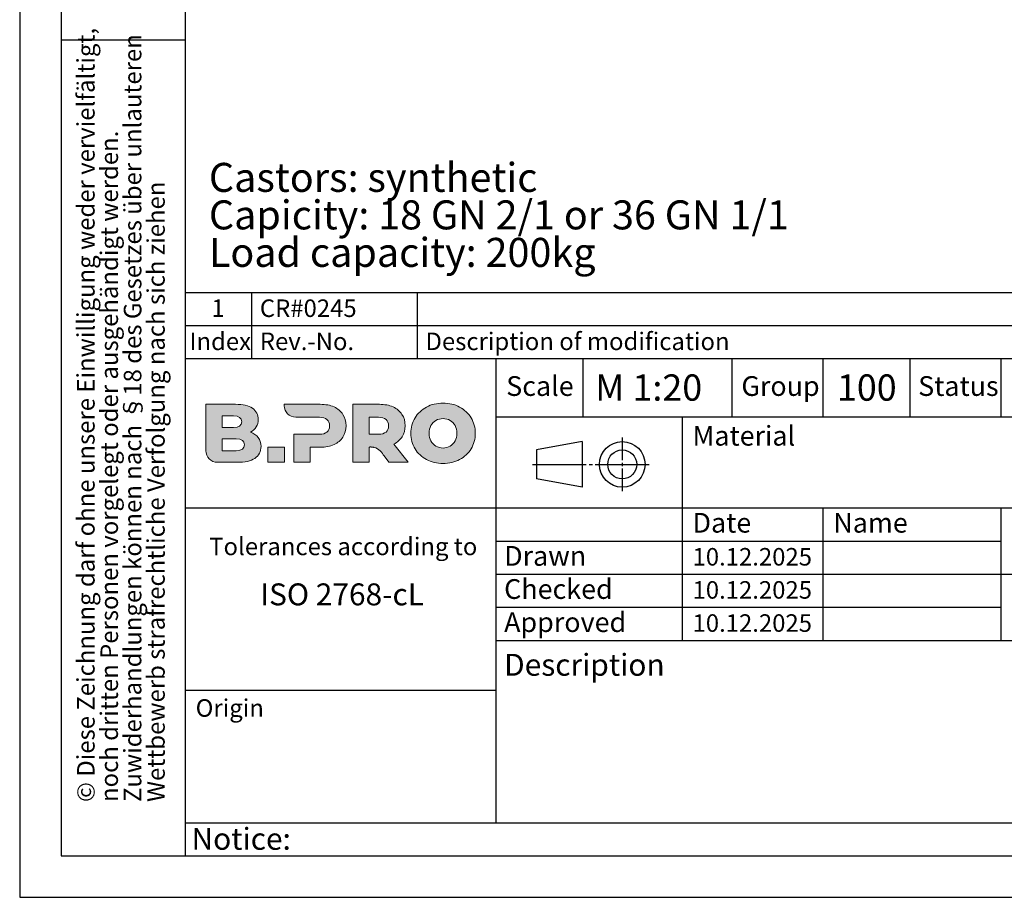
# Model space of a CAD drawing. Units: millimetres. Extents: x 0 to 210, y 0 to 297.
# Drawn here: x 0 to 119, y 0 to 106 of the extents above; entities that cross this region are included whole.
import ezdxf

# ---------------------------------------------------------------- set-up
doc = ezdxf.new("R2010")
doc.units = ezdxf.units.MM
doc.linetypes.add('SLD-Durchgehend', pattern=[0])
doc.layers.add('B_PRO_LOGO_-_OUTLINE', color=7, linetype='SLD-Durchgehend')
doc.layers.add('FORMAT', color=7, linetype='SLD-Durchgehend')
doc.styles.add('SLDTEXTSTYLE0', font='GOTHIC.TTF', dxfattribs={"width": 0.913})
doc.styles.add('SLDTEXTSTYLE1', font='ARIAL.TTF', dxfattribs={"width": 0.948})

# ---------------------------------------------------------------- blocks, each defined once
blk = doc.blocks.new('First Angle Projection')
at = {"layer": 'FORMAT'}
for p, q in [((118.36, 133.2), (112.86, 132.2)), ((118.36, 133.2), (118.36, 127.7)), ((123.21, 133.7), (123.21, 130.95)), ((112.86, 132.2), (112.86, 128.7)), ((112.36, 130.45), (118.86, 130.45)), ((119.21, 130.45), (119.61, 130.45)), ((119.96, 130.45), (126.46, 130.45)), ((123.21, 130.65), (123.21, 130.25)), ((123.21, 129.95), (123.21, 127.2)), ((118.36, 127.7), (112.86, 128.7))]:
    blk.add_line(p, q, dxfattribs=at)
for radius in [2.75, 1.75]:
    blk.add_circle((123.21, 130.45), radius, dxfattribs=at)
blk = doc.blocks.new('B.PRO Logo schwarz 10mm hoch')
at = {"layer": 'B_PRO_LOGO_-_OUTLINE'}
h = blk.add_hatch(color=256, dxfattribs=at)
edge = h.paths.add_edge_path(flags=0)
edge.add_spline(control_points=[(43.76, 9.53), (44.6, 9.08), (45.27, 8.46), (45.75, 7.67)], knot_values=[7, 7, 7, 7, 8, 8, 8, 8], weights=[1, 1, 1, 1], degree=3, periodic=0)
edge.add_spline(control_points=[(45.75, 7.67), (46.23, 6.88), (46.47, 5.99), (46.47, 5)], knot_values=[8, 8, 8, 8, 9, 9, 9, 9], weights=[1, 1, 1, 1], degree=3, periodic=0)
edge.add_spline(control_points=[(46.47, 5), (46.47, 4.01), (46.23, 3.12), (45.75, 2.33)], knot_values=[9, 9, 9, 9, 10, 10, 10, 10], weights=[1, 1, 1, 1], degree=3, periodic=0)
edge.add_spline(control_points=[(45.75, 2.33), (45.27, 1.54), (44.6, 0.92), (43.76, 0.47)], knot_values=[10, 10, 10, 10, 11, 11, 11, 11], weights=[1, 1, 1, 1], degree=3, periodic=0)
edge.add_spline(control_points=[(43.76, 0.47), (42.92, 0.02), (41.97, -0.2), (40.91, -0.2)], knot_values=[11, 11, 11, 11, 12, 12, 12, 12], weights=[1, 1, 1, 1], degree=3, periodic=0)
edge.add_spline(control_points=[(40.91, -0.2), (39.85, -0.2), (38.9, 0.02), (38.06, 0.47)], knot_values=[12, 12, 12, 12, 13, 13, 13, 13], weights=[1, 1, 1, 1], degree=3, periodic=0)
edge.add_spline(control_points=[(38.06, 0.47), (37.22, 0.92), (36.56, 1.54), (36.08, 2.33)], knot_values=[1, 1, 1, 1, 2, 2, 2, 2], weights=[1, 1, 1, 1], degree=3, periodic=0)
edge.add_spline(control_points=[(36.08, 2.33), (35.59, 3.12), (35.35, 4.01), (35.35, 5)], knot_values=[2, 2, 2, 2, 3, 3, 3, 3], weights=[1, 1, 1, 1], degree=3, periodic=0)
edge.add_spline(control_points=[(35.35, 5), (35.35, 5.99), (35.59, 6.88), (36.08, 7.67)], knot_values=[3, 3, 3, 3, 4, 4, 4, 4], weights=[1, 1, 1, 1], degree=3, periodic=0)
edge.add_spline(control_points=[(36.08, 7.67), (36.56, 8.46), (37.22, 9.08), (38.06, 9.53)], knot_values=[4, 4, 4, 4, 5, 5, 5, 5], weights=[1, 1, 1, 1], degree=3, periodic=0)
edge.add_spline(control_points=[(38.06, 9.53), (38.9, 9.98), (39.85, 10.2), (40.91, 10.2)], knot_values=[5, 5, 5, 5, 6, 6, 6, 6], weights=[1, 1, 1, 1], degree=3, periodic=0)
edge.add_spline(control_points=[(40.91, 10.2), (41.97, 10.2), (42.92, 9.98), (43.76, 9.53)], knot_values=[6, 6, 6, 6, 7, 7, 7, 7], weights=[1, 1, 1, 1], degree=3, periodic=0)
edge = h.paths.add_edge_path(flags=0)
edge.add_spline(control_points=[(43.31, 5), (43.31, 5.5), (43.2, 5.94), (42.99, 6.33)], knot_values=[3, 3, 3, 3, 4, 4, 4, 4], weights=[1, 1, 1, 1], degree=3, periodic=0)
edge.add_spline(control_points=[(42.99, 6.33), (42.78, 6.71), (42.49, 7.01), (42.13, 7.22)], knot_values=[4, 4, 4, 4, 5, 5, 5, 5], weights=[1, 1, 1, 1], degree=3, periodic=0)
edge.add_spline(control_points=[(42.13, 7.22), (41.76, 7.43), (41.36, 7.54), (40.91, 7.54)], knot_values=[5, 5, 5, 5, 6, 6, 6, 6], weights=[1, 1, 1, 1], degree=3, periodic=0)
edge.add_spline(control_points=[(40.91, 7.54), (40.46, 7.54), (40.06, 7.43), (39.69, 7.22)], knot_values=[6, 6, 6, 6, 7, 7, 7, 7], weights=[1, 1, 1, 1], degree=3, periodic=0)
edge.add_spline(control_points=[(39.69, 7.22), (39.33, 7.01), (39.04, 6.71), (38.83, 6.33)], knot_values=[7, 7, 7, 7, 8, 8, 8, 8], weights=[1, 1, 1, 1], degree=3, periodic=0)
edge.add_spline(control_points=[(38.83, 6.33), (38.62, 5.94), (38.51, 5.5), (38.51, 5)], knot_values=[8, 8, 8, 8, 9, 9, 9, 9], weights=[1, 1, 1, 1], degree=3, periodic=0)
edge.add_spline(control_points=[(38.51, 5), (38.51, 4.5), (38.62, 4.06), (38.83, 3.68)], knot_values=[9, 9, 9, 9, 10, 10, 10, 10], weights=[1, 1, 1, 1], degree=3, periodic=0)
edge.add_spline(control_points=[(38.83, 3.68), (39.04, 3.29), (39.33, 2.99), (39.69, 2.78)], knot_values=[10, 10, 10, 10, 11, 11, 11, 11], weights=[1, 1, 1, 1], degree=3, periodic=0)
edge.add_spline(control_points=[(39.69, 2.78), (40.06, 2.57), (40.46, 2.46), (40.91, 2.46)], knot_values=[11, 11, 11, 11, 12, 12, 12, 12], weights=[1, 1, 1, 1], degree=3, periodic=0)
edge.add_spline(control_points=[(40.91, 2.46), (41.36, 2.46), (41.76, 2.57), (42.13, 2.78)], knot_values=[12, 12, 12, 12, 13, 13, 13, 13], weights=[1, 1, 1, 1], degree=3, periodic=0)
edge.add_spline(control_points=[(42.13, 2.78), (42.49, 2.99), (42.78, 3.29), (42.99, 3.68)], knot_values=[1, 1, 1, 1, 2, 2, 2, 2], weights=[1, 1, 1, 1], degree=3, periodic=0)
edge.add_spline(control_points=[(42.99, 3.68), (43.2, 4.06), (43.31, 4.5), (43.31, 5)], knot_values=[2, 2, 2, 2, 3, 3, 3, 3], weights=[1, 1, 1, 1], degree=3, periodic=0)
h = blk.add_hatch(color=256, dxfattribs=at)
edge = h.paths.add_edge_path(flags=0)
edge.add_spline(control_points=[(5.4, 0), (6.73, 0), (7.76, 0.2), (8.46, 0.68)], knot_values=[269.2, 269.2, 269.2, 269.2, 270.2, 270.2, 270.2, 270.2], weights=[1, 1, 1, 1], degree=3, periodic=0)
edge.add_spline(control_points=[(8.46, 0.68), (9.09, 1.12), (9.51, 1.87), (9.51, 2.74)], knot_values=[270.2, 270.2, 270.2, 270.2, 271.2, 271.2, 271.2, 271.2], weights=[1, 1, 1, 1], degree=3, periodic=0)
edge.add_spline(control_points=[(9.51, 2.74), (9.51, 3.34), (9.35, 3.85), (9.03, 4.28)], knot_values=[271.2, 271.2, 271.2, 271.2, 272.2, 272.2, 272.2, 272.2], weights=[1, 1, 1, 1], degree=3, periodic=0)
edge.add_spline(control_points=[(9.03, 4.28), (8.7, 4.7), (8.26, 4.98), (7.69, 5.18)], knot_values=[109.892, 109.892, 109.892, 109.892, 110.892, 110.892, 110.892, 110.892], weights=[1, 1, 1, 1], degree=3, periodic=0)
edge.add_spline(control_points=[(7.69, 5.18), (8.11, 5.4), (8.45, 5.73), (8.68, 6.11)], knot_values=[110.892, 110.892, 110.892, 110.892, 111.892, 111.892, 111.892, 111.892], weights=[1, 1, 1, 1], degree=3, periodic=0)
edge.add_spline(control_points=[(8.68, 6.11), (8.91, 6.48), (9.03, 6.91), (9.03, 7.39)], knot_values=[111.892, 111.892, 111.892, 111.892, 112.892, 112.892, 112.892, 112.892], weights=[1, 1, 1, 1], degree=3, periodic=0)
edge.add_spline(control_points=[(9.03, 7.39), (9.03, 8.19), (8.7, 8.85), (8.03, 9.32)], knot_values=[112.892, 112.892, 112.892, 112.892, 113.892, 113.892, 113.892, 113.892], weights=[1, 1, 1, 1], degree=3, periodic=0)
edge.add_spline(control_points=[(8.03, 9.32), (7.36, 9.8), (6.39, 10), (5.11, 10)], knot_values=[113.892, 113.892, 113.892, 113.892, 114.892, 114.892, 114.892, 114.892], weights=[1, 1, 1, 1], degree=3, periodic=0)
edge.add_line((5.11, 10), (0, 10))
edge.add_line((0, 10), (0, 1.99))
edge.add_spline(control_points=[(0, 1.99), (0, 0.95), (0.87, 0), (1.99, 0)], knot_values=[236.576, 236.576, 236.576, 236.576, 237.576, 237.576, 237.576, 237.576], weights=[1, 1, 1, 1], degree=3, periodic=0)
edge.add_line((1.99, 0), (5.4, 0))
edge = h.paths.add_edge_path(flags=0)
edge.add_spline(control_points=[(4.74, 8.01), (5.7, 8.01), (6.17, 7.64), (6.17, 7)], knot_values=[36.825, 36.825, 36.825, 36.825, 37.825, 37.825, 37.825, 37.825], weights=[1, 1, 1, 1], degree=3, periodic=0)
edge.add_spline(control_points=[(6.17, 7), (6.17, 6.35), (5.7, 5.98), (4.74, 5.98)], knot_values=[37.825, 37.825, 37.825, 37.825, 38.825, 38.825, 38.825, 38.825], weights=[1, 1, 1, 1], degree=3, periodic=0)
edge.add_line((4.74, 5.98), (2.8, 5.98))
edge.add_line((2.8, 5.98), (2.8, 8.01))
edge.add_line((2.8, 8.01), (4.74, 8.01))
edge = h.paths.add_edge_path(flags=0)
edge.add_line((2.8, 4.03), (5.22, 4.03))
edge.add_spline(control_points=[(5.22, 4.03), (6.18, 4.03), (6.65, 3.66), (6.65, 3.02)], knot_values=[88.32, 88.32, 88.32, 88.32, 89.32, 89.32, 89.32, 89.32], weights=[1, 1, 1, 1], degree=3, periodic=0)
edge.add_spline(control_points=[(6.65, 3.02), (6.65, 2.37), (6.18, 2), (5.22, 2)], knot_values=[89.32, 89.32, 89.32, 89.32, 90.32, 90.32, 90.32, 90.32], weights=[1, 1, 1, 1], degree=3, periodic=0)
edge.add_line((5.22, 2), (2.8, 2))
edge.add_line((2.8, 2), (2.8, 4.03))
h = blk.add_hatch(color=256, dxfattribs=at)
edge = h.paths.add_edge_path(flags=0)
edge.add_spline(control_points=[(21.33, 6.3), (21.33, 5.83), (21.18, 5.47), (20.88, 5.22)], knot_values=[122.796018, 122.796018, 122.796018, 122.796018, 123.796018, 123.796018, 123.796018, 123.796018], weights=[1, 1, 1, 1], degree=3, periodic=0)
edge.add_spline(control_points=[(20.88, 5.22), (20.59, 4.97), (20.15, 4.84), (19.57, 4.84)], knot_values=[123.796018, 123.796018, 123.796018, 123.796018, 124.796018, 124.796018, 124.796018, 124.796018], weights=[1, 1, 1, 1], degree=3, periodic=0)
edge.add_line((19.57, 4.84), (15.17, 4.84))
edge.add_line((15.17, 4.84), (15.17, 0))
edge.add_line((15.17, 0), (18, 0))
edge.add_line((18, 0), (18, 2.61))
edge.add_line((18, 2.61), (19.74, 2.61))
edge.add_spline(control_points=[(19.74, 2.61), (20.64, 2.61), (21.43, 2.76), (22.1, 3.06)], knot_values=[277.110018, 277.110018, 277.110018, 277.110018, 278.110018, 278.110018, 278.110018, 278.110018], weights=[1, 1, 1, 1], degree=3, periodic=0)
edge.add_spline(control_points=[(22.1, 3.06), (22.76, 3.36), (23.28, 3.79), (23.64, 4.34)], knot_values=[278.110018, 278.110018, 278.110018, 278.110018, 279.110018, 279.110018, 279.110018, 279.110018], weights=[1, 1, 1, 1], degree=3, periodic=0)
edge.add_spline(control_points=[(23.64, 4.34), (24, 4.9), (24.18, 5.55), (24.18, 6.3)], knot_values=[279.110018, 279.110018, 279.110018, 279.110018, 280.110018, 280.110018, 280.110018, 280.110018], weights=[1, 1, 1, 1], degree=3, periodic=0)
edge.add_spline(control_points=[(24.18, 6.3), (24.18, 7.05), (24, 7.71), (23.64, 8.26)], knot_values=[280.110018, 280.110018, 280.110018, 280.110018, 281.110018, 281.110018, 281.110018, 281.110018], weights=[1, 1, 1, 1], degree=3, periodic=0)
edge.add_spline(control_points=[(23.64, 8.26), (23.28, 8.82), (22.76, 9.25), (22.1, 9.55)], knot_values=[20.157, 20.157, 20.157, 20.157, 21.157, 21.157, 21.157, 21.157], weights=[1, 1, 1, 1], degree=3, periodic=0)
edge.add_spline(control_points=[(22.1, 9.55), (21.43, 9.85), (20.64, 10), (19.74, 10)], knot_values=[21.157, 21.157, 21.157, 21.157, 22.157, 22.157, 22.157, 22.157], weights=[1, 1, 1, 1], degree=3, periodic=0)
edge.add_line((19.74, 10), (13.51, 10))
edge.add_line((13.51, 10), (13.51, 9.76))
edge.add_spline(control_points=[(13.51, 9.76), (13.51, 8.72), (14.38, 7.77), (15.5, 7.77)], knot_values=[82.088015, 82.088015, 82.088015, 82.088015, 83.088015, 83.088015, 83.088015, 83.088015], weights=[1, 1, 1, 1], degree=3, periodic=0)
edge.add_line((15.5, 7.77), (19.57, 7.77))
edge.add_spline(control_points=[(19.57, 7.77), (20.15, 7.77), (20.59, 7.64), (20.88, 7.39)], knot_values=[120.796018, 120.796018, 120.796018, 120.796018, 121.796018, 121.796018, 121.796018, 121.796018], weights=[1, 1, 1, 1], degree=3, periodic=0)
edge.add_spline(control_points=[(20.88, 7.39), (21.18, 7.13), (21.33, 6.77), (21.33, 6.3)], knot_values=[121.796018, 121.796018, 121.796018, 121.796018, 122.796018, 122.796018, 122.796018, 122.796018], weights=[1, 1, 1, 1], degree=3, periodic=0)
h = blk.add_hatch(color=256, dxfattribs=at)
edge = h.paths.add_edge_path(flags=0)
edge.add_spline(control_points=[(33.82, 8.26), (34.19, 7.71), (34.37, 7.05), (34.37, 6.3)], knot_values=[202.275098, 202.275098, 202.275098, 202.275098, 203.275098, 203.275098, 203.275098, 203.275098], weights=[1, 1, 1, 1], degree=3, periodic=0)
edge.add_spline(control_points=[(34.37, 6.3), (34.37, 5.58), (34.2, 4.95), (33.86, 4.41)], knot_values=[203.275098, 203.275098, 203.275098, 203.275098, 204.275098, 204.275098, 204.275098, 204.275098], weights=[1, 1, 1, 1], degree=3, periodic=0)
edge.add_spline(control_points=[(33.86, 4.41), (33.52, 3.87), (33.04, 3.45), (32.41, 3.14)], knot_values=[204.275098, 204.275098, 204.275098, 204.275098, 205.275098, 205.275098, 205.275098, 205.275098], weights=[1, 1, 1, 1], degree=3, periodic=0)
edge.add_line((32.41, 3.14), (34.87, 0))
edge.add_line((34.87, 0), (31.54, 0))
edge.add_line((31.54, 0), (30.74, 1.1))
edge.add_spline(control_points=[(30.74, 1.1), (30.38, 1.59), (29.89, 2.39), (29, 2.57)], knot_values=[285.769255, 285.769255, 285.769255, 285.769255, 286.769255, 286.769255, 286.769255, 286.769255], weights=[1, 1, 1, 1], degree=3, periodic=0)
edge.add_spline(control_points=[(29, 2.57), (28.51, 2.67), (28.18, 2.63)], knot_values=[13.607098, 13.607098, 13.607098, 14.607098, 14.607098, 14.607098], weights=[1, 1, 1], degree=2, periodic=0)
edge.add_line((28.18, 2.63), (28.18, 0))
edge.add_line((28.18, 0), (25.35, 0))
edge.add_line((25.35, 0), (25.35, 10))
edge.add_line((25.35, 10), (29.92, 10))
edge.add_spline(control_points=[(29.92, 10), (30.83, 10), (31.61, 9.85), (32.28, 9.55)], knot_values=[200.275098, 200.275098, 200.275098, 200.275098, 201.275098, 201.275098, 201.275098, 201.275098], weights=[1, 1, 1, 1], degree=3, periodic=0)
edge.add_spline(control_points=[(32.28, 9.55), (32.95, 9.25), (33.46, 8.82), (33.82, 8.26)], knot_values=[201.275098, 201.275098, 201.275098, 201.275098, 202.275098, 202.275098, 202.275098, 202.275098], weights=[1, 1, 1, 1], degree=3, periodic=0)
edge = h.paths.add_edge_path(flags=0)
edge.add_spline(control_points=[(31.07, 5.22), (31.36, 5.47), (31.51, 5.83), (31.51, 6.3)], knot_values=[75.863, 75.863, 75.863, 75.863, 76.863, 76.863, 76.863, 76.863], weights=[1, 1, 1, 1], degree=3, periodic=0)
edge.add_spline(control_points=[(31.51, 6.3), (31.51, 6.77), (31.36, 7.13), (31.07, 7.39)], knot_values=[76.863, 76.863, 76.863, 76.863, 77.863, 77.863, 77.863, 77.863], weights=[1, 1, 1, 1], degree=3, periodic=0)
edge.add_spline(control_points=[(31.07, 7.39), (30.77, 7.64), (30.33, 7.77), (29.75, 7.77)], knot_values=[17.57, 17.57, 17.57, 17.57, 18.57, 18.57, 18.57, 18.57], weights=[1, 1, 1, 1], degree=3, periodic=0)
edge.add_line((29.75, 7.77), (28.18, 7.77))
edge.add_line((28.18, 7.77), (28.18, 4.84))
edge.add_line((28.18, 4.84), (29.75, 4.84))
edge.add_spline(control_points=[(29.75, 4.84), (30.33, 4.84), (30.77, 4.97), (31.07, 5.22)], knot_values=[74.863, 74.863, 74.863, 74.863, 75.863, 75.863, 75.863, 75.863], weights=[1, 1, 1, 1], degree=3, periodic=0)
blk.add_hatch(color=256, dxfattribs=at).paths.add_polyline_path([(13.54, 2.61), (10.71, 2.61), (10.71, 0), (13.54, 0)], flags=0)
at = {"color": 7, "linetype": 'SLD-Durchgehend', "lineweight": 18}
for p, q in [((5.11, 10), (0, 10)), ((0, 10), (0, 1.99)), ((13.51, 10), (13.51, 9.76)), ((19.74, 10), (13.51, 10)), ((25.35, 10), (29.92, 10)), ((25.35, 0), (25.35, 10)), ((2.8, 8.01), (4.74, 8.01)), ((2.8, 5.98), (2.8, 8.01)), ((15.5, 7.77), (19.57, 7.77)), ((29.75, 7.77), (28.18, 7.77)), ((28.18, 7.77), (28.18, 4.84)), ((4.74, 5.98), (2.8, 5.98)), ((2.8, 4.03), (5.22, 4.03)), ((2.8, 2), (2.8, 4.03)), ((19.57, 4.84), (15.17, 4.84)), ((15.17, 4.84), (15.17, 0)), ((28.18, 4.84), (29.75, 4.84)), ((5.22, 2), (2.8, 2)), ((10.71, 2.61), (10.71, 0)), ((13.54, 2.61), (10.71, 2.61)), ((13.54, 0), (13.54, 2.61)), ((18, 0), (18, 2.61)), ((18, 2.61), (19.74, 2.61)), ((28.18, 2.63), (28.18, 0)), ((32.41, 3.14), (34.87, 0)), ((1.99, 0), (5.4, 0)), ((10.71, 0), (13.54, 0)), ((15.17, 0), (18, 0)), ((28.18, 0), (25.35, 0)), ((31.54, 0), (30.74, 1.1)), ((34.87, 0), (31.54, 0))]:
    blk.add_line(p, q, dxfattribs=at)
for points, degree in [([(38.06, 9.53), (38.9, 9.98), (39.85, 10.2), (40.91, 10.2)], 3), ([(40.91, 10.2), (41.97, 10.2), (42.92, 9.98), (43.76, 9.53)], 3), ([(8.03, 9.32), (7.36, 9.8), (6.39, 10), (5.11, 10)], 3), ([(9.03, 7.39), (9.03, 8.19), (8.7, 8.85), (8.03, 9.32)], 3), ([(13.51, 9.76), (13.51, 8.72), (14.38, 7.77), (15.5, 7.77)], 3), ([(22.1, 9.55), (21.43, 9.85), (20.64, 10), (19.74, 10)], 3), ([(23.64, 8.26), (23.28, 8.82), (22.76, 9.25), (22.1, 9.55)], 3), ([(29.92, 10), (30.83, 10), (31.61, 9.85), (32.28, 9.55)], 3), ([(32.28, 9.55), (32.95, 9.25), (33.46, 8.82), (33.82, 8.26)], 3), ([(36.08, 7.67), (36.56, 8.46), (37.22, 9.08), (38.06, 9.53)], 3), ([(43.76, 9.53), (44.6, 9.08), (45.27, 8.46), (45.75, 7.67)], 3), ([(4.74, 8.01), (5.7, 8.01), (6.17, 7.64), (6.17, 7)], 3), ([(6.17, 7), (6.17, 6.35), (5.7, 5.98), (4.74, 5.98)], 3), ([(8.68, 6.11), (8.91, 6.48), (9.03, 6.91), (9.03, 7.39)], 3), ([(19.57, 7.77), (20.15, 7.77), (20.59, 7.64), (20.88, 7.39)], 3), ([(20.88, 7.39), (21.18, 7.13), (21.33, 6.77), (21.33, 6.3)], 3), ([(24.18, 6.3), (24.18, 7.05), (24, 7.71), (23.64, 8.26)], 3), ([(31.07, 7.39), (30.77, 7.64), (30.33, 7.77), (29.75, 7.77)], 3), ([(31.51, 6.3), (31.51, 6.77), (31.36, 7.13), (31.07, 7.39)], 3), ([(33.82, 8.26), (34.19, 7.71), (34.37, 7.05), (34.37, 6.3)], 3), ([(35.35, 5), (35.35, 5.99), (35.59, 6.88), (36.08, 7.67)], 3), ([(39.69, 7.22), (39.33, 7.01), (39.04, 6.71), (38.83, 6.33)], 3), ([(40.91, 7.54), (40.46, 7.54), (40.06, 7.43), (39.69, 7.22)], 3), ([(42.13, 7.22), (41.76, 7.43), (41.36, 7.54), (40.91, 7.54)], 3), ([(42.99, 6.33), (42.78, 6.71), (42.49, 7.01), (42.13, 7.22)], 3), ([(45.75, 7.67), (46.23, 6.88), (46.47, 5.99), (46.47, 5)], 3), ([(7.69, 5.18), (8.11, 5.4), (8.45, 5.73), (8.68, 6.11)], 3), ([(9.03, 4.28), (8.7, 4.7), (8.26, 4.98), (7.69, 5.18)], 3), ([(20.88, 5.22), (20.59, 4.97), (20.15, 4.84), (19.57, 4.84)], 3), ([(21.33, 6.3), (21.33, 5.83), (21.18, 5.47), (20.88, 5.22)], 3), ([(23.64, 4.34), (24, 4.9), (24.18, 5.55), (24.18, 6.3)], 3), ([(29.75, 4.84), (30.33, 4.84), (30.77, 4.97), (31.07, 5.22)], 3), ([(31.07, 5.22), (31.36, 5.47), (31.51, 5.83), (31.51, 6.3)], 3), ([(34.37, 6.3), (34.37, 5.58), (34.2, 4.95), (33.86, 4.41)], 3), ([(38.83, 6.33), (38.62, 5.94), (38.51, 5.5), (38.51, 5)], 3), ([(43.31, 5), (43.31, 5.5), (43.2, 5.94), (42.99, 6.33)], 3), ([(5.22, 4.03), (6.18, 4.03), (6.65, 3.66), (6.65, 3.02)], 3), ([(9.51, 2.74), (9.51, 3.34), (9.35, 3.85), (9.03, 4.28)], 3), ([(22.1, 3.06), (22.76, 3.36), (23.28, 3.79), (23.64, 4.34)], 3), ([(33.86, 4.41), (33.52, 3.87), (33.04, 3.45), (32.41, 3.14)], 3), ([(36.08, 2.33), (35.59, 3.12), (35.35, 4.01), (35.35, 5)], 3), ([(38.51, 5), (38.51, 4.5), (38.62, 4.06), (38.83, 3.68)], 3), ([(38.83, 3.68), (39.04, 3.29), (39.33, 2.99), (39.69, 2.78)], 3), ([(42.13, 2.78), (42.49, 2.99), (42.78, 3.29), (42.99, 3.68)], 3), ([(42.99, 3.68), (43.2, 4.06), (43.31, 4.5), (43.31, 5)], 3), ([(46.47, 5), (46.47, 4.01), (46.23, 3.12), (45.75, 2.33)], 3), ([(0, 1.99), (0, 0.95), (0.87, 0), (1.99, 0)], 3), ([(6.65, 3.02), (6.65, 2.37), (6.18, 2), (5.22, 2)], 3), ([(8.46, 0.68), (9.09, 1.12), (9.51, 1.87), (9.51, 2.74)], 3), ([(19.74, 2.61), (20.64, 2.61), (21.43, 2.76), (22.1, 3.06)], 3), ([(29, 2.57), (28.51, 2.67), (28.18, 2.63)], 2), ([(30.74, 1.1), (30.38, 1.59), (29.89, 2.39), (29, 2.57)], 3), ([(38.06, 0.47), (37.22, 0.92), (36.56, 1.54), (36.08, 2.33)], 3), ([(39.69, 2.78), (40.06, 2.57), (40.46, 2.46), (40.91, 2.46)], 3), ([(40.91, 2.46), (41.36, 2.46), (41.76, 2.57), (42.13, 2.78)], 3), ([(45.75, 2.33), (45.27, 1.54), (44.6, 0.92), (43.76, 0.47)], 3), ([(5.4, 0), (6.73, 0), (7.76, 0.2), (8.46, 0.68)], 3), ([(40.91, -0.2), (39.85, -0.2), (38.9, 0.02), (38.06, 0.47)], 3), ([(43.76, 0.47), (42.92, 0.02), (41.97, -0.2), (40.91, -0.2)], 3)]:
    blk.add_open_spline(points, degree=degree, dxfattribs=at)

msp = doc.modelspace()

# ---------------------------------------------------------------- linework, layer by layer
at = {"layer": 'FORMAT'}
for p, q in [((0, 297), (0, 0)), ((5, 292), (5, 5)), ((20, 292), (20, 5)), ((5, 103.5), (20, 103.5)), ((20, 73), (200, 73)), ((20, 73), (20, 5)), ((28, 73), (28, 65)), ((48, 73), (48, 65)), ((20, 69), (200, 69)), ((200, 65), (20, 65)), ((57.5, 65), (57.5, 9)), ((68, 65), (68, 58)), ((86, 65), (86, 58)), ((97, 65), (97, 58)), ((107.5, 65), (107.5, 58)), ((118.5, 65), (118.5, 58)), ((57.5, 58), (200, 58)), ((80, 58), (80, 31)), ((20, 47), (200, 47)), ((97, 47), (97, 31)), ((118.5, 47), (118.5, 31)), ((57.5, 43), (118.5, 43)), ((57.5, 39), (200, 39)), ((57.5, 35), (118.5, 35)), ((57.5, 31), (200, 31)), ((20, 25), (57.5, 25)), ((20, 9), (200, 9)), ((5, 5), (205, 5)), ((20, 5), (200, 5)), ((0, 0), (210, 0))]:
    msp.add_line(p, q, dxfattribs=at)

# ---------------------------------------------------------------- block references
at = {"color": 7, "linetype": 'Continuous', "xscale": 0.7, "yscale": 0.7, "zscale": 0.7}
msp.add_blockref('B.PRO Logo schwarz 10mm hoch', (22.48608, 52.49992), dxfattribs=at)
at = {"layer": 'FORMAT'}
msp.add_blockref('First Angle Projection', (-50.44892, -78.20183), dxfattribs=at)

# ---------------------------------------------------------------- texts
at = {"color": 7, "linetype": 'Continuous', "lineweight": 0, "char_height": 2.1166667, "attachment_point": 1, "rotation": 90, "style": 'SLDTEXTSTYLE1'}
for s, insert in [('© Diese Zeichnung darf ohne unsere Einwilligung weder vervielfältigt,', (6.92963, 11.5)), ('Zuwiderhandlungen können nach §18 des Gesetzes über unlauteren', (12.57408, 11.5)), ('noch dritten Personen vorgelegt oder ausgehändigt werden.', (9.75186, 11.5)), ('Wettbewerb strafrechtliche Verfolgung nach sich ziehen', (15.3963, 11.5))]:
    msp.add_mtext(s, dxfattribs=dict(at, insert=insert))
at = {"color": 7, "linetype": 'Continuous', "lineweight": 0}
for s, insert, char_height, attachment_point, style in [('Castors: synthetic', (22.8454, 88.63711), 3.5, 1, 'SLDTEXTSTYLE0'), ('Capicity: 18 GN 2/1 or 36 GN 1/1', (22.8454, 84.11142), 3.5, 1, 'SLDTEXTSTYLE0'), ('Load capacity: 200kg', (22.8454, 79.58572), 3.5, 1, 'SLDTEXTSTYLE0'), ('1', (23.15, 72.1563), 2.11667, 1, 'SLDTEXTSTYLE1'), ('CR#0245', (29, 72.1563), 2.116667, 1, 'SLDTEXTSTYLE1'), ('Index', (20.5, 68.1563), 2.116667, 1, 'SLDTEXTSTYLE1'), ('Rev.-No.', (29, 68.1563), 2.116667, 1, 'SLDTEXTSTYLE1'), ('Description of modification', (49, 68.1563), 2.1166667, 1, 'SLDTEXTSTYLE1'), ('Scale', (58.75, 62.89459), 2.38125, 1, 'SLDTEXTSTYLE1'), ('M', (69.5, 63.10946), 3.175, 1, 'SLDTEXTSTYLE1'), ('1:20', (74, 63.10946), 3.175, 1, 'SLDTEXTSTYLE1'), ('100', (102.2941, 63.10946), 3.175, 2, 'SLDTEXTSTYLE1'), ('Group', (87.15, 62.89459), 2.38125, 1, 'SLDTEXTSTYLE1'), ('Status', (108.5, 62.89459), 2.38125, 1, 'SLDTEXTSTYLE1'), ('Material', (81.25, 56.89459), 2.38125, 1, 'SLDTEXTSTYLE1'), ('Date', (81.25, 46.39459), 2.38125, 1, 'SLDTEXTSTYLE1'), ('Name', (98.25, 46.39459), 2.38125, 1, 'SLDTEXTSTYLE1'), ('Tolerances according to', (39.07705, 43.4063), 2.1166667, 2, 'SLDTEXTSTYLE1'), ('Drawn', (58.5, 42.39459), 2.38125, 1, 'SLDTEXTSTYLE1'), ('10.12.2025', (81.25, 42.1563), 2.116667, 1, 'SLDTEXTSTYLE1'), ('Checked', (58.5, 38.39459), 2.38125, 1, 'SLDTEXTSTYLE1'), ('10.12.2025', (81.25, 38.1563), 2.116667, 1, 'SLDTEXTSTYLE1'), ('ISO 2768-cL', (38.93986, 37.88288), 2.6458333, 2, 'SLDTEXTSTYLE1'), ('Approved', (58.5, 34.39459), 2.38125, 1, 'SLDTEXTSTYLE1'), ('10.12.2025', (81.25, 34.1563), 2.116667, 1, 'SLDTEXTSTYLE1'), ('Description', (58.5, 29.38288), 2.6458333, 1, 'SLDTEXTSTYLE1'), ('Origin', (21.25, 23.9063), 2.116667, 1, 'SLDTEXTSTYLE1'), ('Notice:', (20.75, 8.38288), 2.645833, 1, 'SLDTEXTSTYLE1')]:
    msp.add_mtext(s, dxfattribs=dict(at, insert=insert, char_height=char_height, attachment_point=attachment_point, style=style))

doc.saveas('drawing.dxf')
